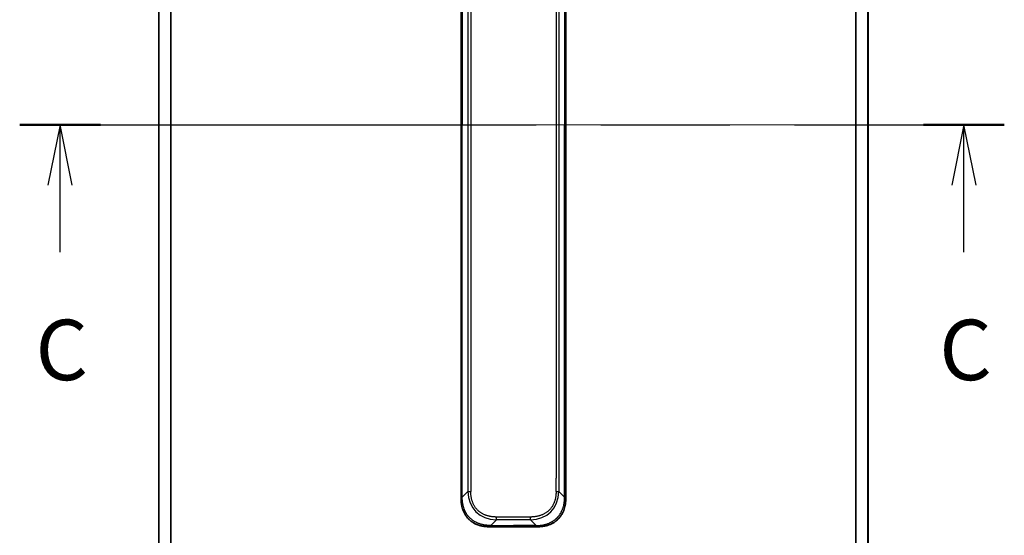
# Model space of a CAD drawing. Units: millimetres. Extents: x -2269 to 8739, y 48 to 1734.
# Drawn here: x 935 to 1179, y 1345 to 1473 of the extents above; entities that cross this region are included whole.
import ezdxf

# ---------------------------------------------------------------- set-up
doc = ezdxf.new("R2010")
doc.units = ezdxf.units.MM
doc.header["$LTSCALE"] = 6
doc.linetypes.add('CHAIN', pattern=[0.3543, 0.2362, -0.0295, 0.0591, -0.0295])
for name, color, linetype, lineweight in [('Centerline (ISO)', 131, 'Continuous', 18), ('Section Line (ISO)', 7, 'CHAIN', 25), ('Visible (ISO)', 7, 'Continuous', 35), ('Visible Narrow (ISO)', 7, 'Continuous', 25)]:
    doc.layers.add(name, color=color, linetype=linetype, lineweight=lineweight)
doc.styles.add('Note Text (TK)', font='MS PGothic.ttf')

# ---------------------------------------------------------------- blocks, each defined once
blk = doc.blocks.new('2dTransSection2')
at = {"layer": 'Section Line (ISO)', "linetype": 'CHAIN', "ltscale": 15.071288}
blk.add_line((155.757, 241.091), (196.475, 241.091), dxfattribs=at)
at = {"layer": 'Section Line (ISO)', "linetype": 'Continuous', "lineweight": 50}
for p, q in [((155.757, 241.091), (159.097, 241.091)), ((193.135, 241.091), (196.475, 241.091))]:
    blk.add_line(p, q, dxfattribs=at)
at = {"layer": 'Section Line (ISO)', "linetype": 'Continuous'}
for p, q in [((157.427, 241.091), (156.927, 238.591)), ((157.427, 238.591), (157.427, 241.091)), ((157.927, 238.591), (157.427, 241.091)), ((194.805, 241.091), (194.305, 238.591)), ((194.805, 238.591), (194.805, 241.091)), ((195.305, 238.591), (194.805, 241.091)), ((157.427, 235.819), (157.427, 238.591)), ((194.805, 235.819), (194.805, 238.591))]:
    blk.add_line(p, q, dxfattribs=at)
at = {"layer": 'Section Line (ISO)', "char_height": 2.5, "attachment_point": 7, "style": 'Note Text (TK)'}
for insert in [(156.408, 229.746), (193.786, 229.746)]:
    blk.add_mtext('C', dxfattribs=dict(at, insert=insert))

msp = doc.modelspace()

# ---------------------------------------------------------------- linework, layer by layer
at = {"layer": 'Centerline (ISO)', "linetype": 'CHAIN', "ltscale": 23.990969}
msp.add_line((954.1552, 1446.5432), (1160.0473, 1446.5432), dxfattribs=at)
at = {"layer": 'Visible (ISO)'}
for p, q in [((969.0473, 1550.5513), (969.0473, 1342.5351)), ((1145.0473, 1342.5351), (1145.0473, 1550.5513)), ((1044.0473, 1527.8988), (1044.0473, 1446.5432)), ((1070.0473, 1527.8988), (1070.0473, 1446.5432)), ((1044.0473, 1365.1876), (1044.0473, 1446.5432)), ((1070.0473, 1365.1876), (1070.0473, 1446.5432)), ((1044.0473, 1358.821), (1044.0473, 1365.1876)), ((1044.0473, 1365.1876), (1044.3402, 1365.1876)), ((1070.0473, 1365.1876), (1069.7544, 1365.1876)), ((1070.0473, 1358.821), (1070.0473, 1365.1876)), ((1044.0473, 1353.8643), (1044.0473, 1358.821)), ((1070.0473, 1353.8643), (1070.0473, 1358.821)), ((1051.1184, 1346.7932), (1057.0473, 1346.7932)), ((1062.9762, 1346.7932), (1057.0473, 1346.7932))]:
    msp.add_line(p, q, dxfattribs=at)
for points, knots in [([(1044.0473, 1353.8643), (1044.0473, 1353.864), (1044.0476, 1353.8649), (1044.0489, 1353.8687), (1044.0498, 1353.8716), (1044.0524, 1353.8792), (1044.0541, 1353.8839), (1044.0581, 1353.8948), (1044.0605, 1353.901), (1044.0688, 1353.9214), (1044.0759, 1353.9374), (1044.0933, 1353.972), (1044.1037, 1353.9905), (1044.1277, 1354.0276), (1044.1415, 1354.0462), (1044.1723, 1354.081), (1044.1894, 1354.0973), (1044.2175, 1354.1181), (1044.2273, 1354.1244), (1044.2478, 1354.1356), (1044.2584, 1354.1405), (1044.2804, 1354.1486), (1044.2918, 1354.1517), (1044.3155, 1354.156), (1044.3278, 1354.1571), (1044.3402, 1354.1571)], [0, 0, 0, 0, 0.06389862, 0.06389862, 0.12721911, 0.12721911, 0.19005817, 0.19005817, 0.25250562, 0.25250562, 0.37650585, 0.37650585, 0.49991093, 0.49991093, 0.62332646, 0.62332646, 0.74735854, 0.74735854, 0.80983041, 0.80983041, 0.87269995, 0.87269995, 0.93605741, 0.93605741, 1, 1, 1, 1]), ([(1051.1184, 1346.7932), (1051.0956, 1346.7932), (1051.0717, 1346.7933), (1051.0255, 1346.7936), (1051.0033, 1346.7938), (1050.9369, 1346.7947), (1050.8929, 1346.7955), (1050.8417, 1346.7968), (1050.835, 1346.797), (1050.7888, 1346.7983), (1050.7497, 1346.7996), (1050.6856, 1346.8022), (1050.6607, 1346.8032), (1050.6091, 1346.8057), (1050.5822, 1346.8071), (1050.5424, 1346.8093), (1050.5295, 1346.81), (1050.5005, 1346.8117), (1050.4836, 1346.8128), (1050.4364, 1346.8158), (1050.4069, 1346.8179), (1050.3655, 1346.8209), (1050.3539, 1346.8218), (1050.2938, 1346.8265), (1050.2454, 1346.8306), (1050.1873, 1346.836), (1050.1775, 1346.8369), (1050.0575, 1346.8485), (1049.9477, 1346.8611), (1049.8317, 1346.8766), (1049.8254, 1346.8775), (1049.7058, 1346.8937), (1049.5928, 1346.9113), (1049.3614, 1346.9523), (1049.2431, 1346.9758), (1049.0071, 1347.0285), (1048.8895, 1347.0576), (1048.6625, 1347.1195), (1048.553, 1347.1521), (1048.4379, 1347.1893), (1048.4314, 1347.1914), (1048.3097, 1347.2312), (1048.1954, 1347.2717), (1047.9808, 1347.3543), (1047.8803, 1347.3958), (1047.7692, 1347.4449), (1047.7575, 1347.45), (1047.6349, 1347.505), (1047.5253, 1347.5579), (1047.3254, 1347.6614), (1047.2347, 1347.7113), (1047.1295, 1347.7726), (1047.1136, 1347.7819), (1046.9931, 1347.8537), (1046.8901, 1347.9191), (1046.7078, 1348.043), (1046.6277, 1348.1004), (1046.5303, 1348.174), (1046.5116, 1348.1883), (1046.3963, 1348.2776), (1046.3021, 1348.3554), (1046.1645, 1348.4765), (1046.1192, 1348.5176), (1046.0635, 1348.5699), (1046.0524, 1348.5804), (1046.0289, 1348.6027), (1046.0166, 1348.6146), (1046.0001, 1348.6306), (1045.9905, 1348.6399), (1045.9754, 1348.6547), (1045.9591, 1348.6708), (1045.9483, 1348.6816), (1045.9321, 1348.6978), (1045.9106, 1348.7195), (1045.8892, 1348.7413), (1045.8573, 1348.7742), (1045.8363, 1348.7963), (1045.7735, 1348.8631), (1045.7324, 1348.9083), (1045.6288, 1349.0259), (1045.5674, 1349.0992), (1045.4913, 1349.1947), (1045.4748, 1349.2156), (1045.3838, 1349.3331), (1045.312, 1349.432), (1045.1883, 1349.6138), (1045.1353, 1349.6959), (1045.0717, 1349.8), (1045.0591, 1349.8207), (1044.9844, 1349.9463), (1044.9252, 1350.0528), (1044.8233, 1350.2492), (1044.7796, 1350.3386), (1044.7287, 1350.4491), (1044.7195, 1350.4693), (1044.6606, 1350.6004), (1044.6139, 1350.7127), (1044.534, 1350.92), (1044.4999, 1351.0147), (1044.4612, 1351.1296), (1044.4547, 1351.1492), (1044.3792, 1351.3804), (1044.3198, 1351.5951), (1044.2653, 1351.8309), (1044.261, 1351.85), (1044.2304, 1351.9869), (1044.2068, 1352.1053), (1044.1679, 1352.3245), (1044.152, 1352.4251), (1044.1352, 1352.5445), (1044.1327, 1352.5632), (1044.1166, 1352.6828), (1044.1049, 1352.784), (1044.0929, 1352.9039), (1044.0911, 1352.9225), (1044.0866, 1352.9711), (1044.0839, 1353.0011), (1044.0805, 1353.0425), (1044.0795, 1353.0539), (1044.0771, 1353.0841), (1044.0757, 1353.1025), (1044.0732, 1353.1359), (1044.0721, 1353.1509), (1044.0701, 1353.1809), (1044.0691, 1353.1959), (1044.0674, 1353.2218), (1044.0667, 1353.2329), (1044.0658, 1353.2474), (1044.0656, 1353.2507), (1044.0646, 1353.2675), (1044.0638, 1353.281), (1044.0615, 1353.3211), (1044.0602, 1353.3477), (1044.0577, 1353.3983), (1044.0567, 1353.4224), (1044.0541, 1353.4849), (1044.0528, 1353.5233), (1044.0514, 1353.5701), (1044.0512, 1353.5782), (1044.0498, 1353.6321), (1044.0489, 1353.6774), (1044.0479, 1353.7456), (1044.0477, 1353.7684), (1044.0474, 1353.8158), (1044.0473, 1353.8406), (1044.0473, 1353.8643)], [0, 0, 0, 0, 0.00603093, 0.00603093, 0.01200082, 0.01200082, 0.02386453, 0.02386453, 0.0256517, 0.0256517, 0.03613138, 0.03613138, 0.04274016, 0.04274016, 0.04983235, 0.04983235, 0.05322303, 0.05322303, 0.05754644, 0.05754644, 0.0655788, 0.0655788, 0.06869046, 0.06869046, 0.08156439, 0.08156439, 0.08417983, 0.08417983, 0.11351507, 0.11351507, 0.11519956, 0.11519956, 0.14549648, 0.14549648, 0.17747096, 0.17747096, 0.20949575, 0.20949575, 0.23975641, 0.23975641, 0.24155998, 0.24155998, 0.27369023, 0.27369023, 0.30250814, 0.30250814, 0.30588615, 0.30588615, 0.33812709, 0.33812709, 0.36554526, 0.36554526, 0.3704056, 0.3704056, 0.40272297, 0.40272297, 0.4288146, 0.4288146, 0.43507034, 0.43507034, 0.46743781, 0.46743781, 0.48363607, 0.48363607, 0.48768525, 0.48768525, 0.49222443, 0.49222443, 0.49375923, 0.49578394, 0.49780875, 0.4998336, 0.4998336, 0.50387997, 0.50792604, 0.50792604, 0.51601838, 0.51601838, 0.53220268, 0.53220268, 0.55753216, 0.55753216, 0.56457512, 0.56457512, 0.59692782, 0.59692782, 0.62282899, 0.62282899, 0.6292513, 0.6292513, 0.66153724, 0.66153724, 0.68789286, 0.68789286, 0.69378262, 0.69378262, 0.72598258, 0.72598258, 0.75266521, 0.75266521, 0.75813556, 0.75813556, 0.81713068, 0.81713068, 0.82230116, 0.82230116, 0.85432155, 0.85432155, 0.88131133, 0.88131133, 0.88631061, 0.88631061, 0.91331134, 0.91331134, 0.91826749, 0.91826749, 0.92625167, 0.92625167, 0.92928915, 0.92928915, 0.9342914, 0.9342914, 0.93829671, 0.93829671, 0.94218101, 0.94218101, 0.94512943, 0.94512943, 0.94602349, 0.94602349, 0.94957856, 0.94957856, 0.95661043, 0.95661043, 0.96301317, 0.96301317, 0.97327411, 0.97327411, 0.97543021, 0.97543021, 0.98763403, 0.98763403, 0.99371993, 0.99371993, 1, 1, 1, 1]), ([(1062.9762, 1346.7932), (1062.999, 1346.7932), (1063.0229, 1346.7933), (1063.0691, 1346.7936), (1063.0913, 1346.7938), (1063.1577, 1346.7947), (1063.2017, 1346.7955), (1063.2529, 1346.7968), (1063.2596, 1346.797), (1063.3058, 1346.7983), (1063.3449, 1346.7996), (1063.409, 1346.8022), (1063.4339, 1346.8032), (1063.4855, 1346.8057), (1063.5124, 1346.8071), (1063.5522, 1346.8093), (1063.5651, 1346.81), (1063.5941, 1346.8117), (1063.611, 1346.8128), (1063.6582, 1346.8158), (1063.6877, 1346.8179), (1063.7291, 1346.8209), (1063.7407, 1346.8218), (1063.8008, 1346.8265), (1063.8492, 1346.8306), (1063.9073, 1346.836), (1063.9171, 1346.8369), (1064.0371, 1346.8485), (1064.1469, 1346.8611), (1064.2629, 1346.8766), (1064.2692, 1346.8775), (1064.3888, 1346.8937), (1064.5018, 1346.9113), (1064.7332, 1346.9523), (1064.8515, 1346.9758), (1065.0875, 1347.0285), (1065.2051, 1347.0576), (1065.4321, 1347.1195), (1065.5416, 1347.1521), (1065.6567, 1347.1893), (1065.6632, 1347.1914), (1065.7849, 1347.2312), (1065.8992, 1347.2717), (1066.1138, 1347.3543), (1066.2143, 1347.3958), (1066.3254, 1347.4449), (1066.3371, 1347.45), (1066.4597, 1347.505), (1066.5693, 1347.5579), (1066.7692, 1347.6614), (1066.8599, 1347.7113), (1066.9652, 1347.7726), (1066.981, 1347.7819), (1067.1015, 1347.8537), (1067.2045, 1347.9191), (1067.3868, 1348.043), (1067.4669, 1348.1004), (1067.5643, 1348.174), (1067.583, 1348.1883), (1067.6983, 1348.2776), (1067.7926, 1348.3554), (1067.9301, 1348.4765), (1067.9754, 1348.5176), (1068.0311, 1348.5699), (1068.0422, 1348.5804), (1068.0657, 1348.6027), (1068.078, 1348.6146), (1068.0945, 1348.6306), (1068.1041, 1348.6399), (1068.1192, 1348.6547), (1068.1355, 1348.6708), (1068.1463, 1348.6816), (1068.1625, 1348.6978), (1068.184, 1348.7195), (1068.2054, 1348.7413), (1068.2373, 1348.7742), (1068.2584, 1348.7963), (1068.3211, 1348.8631), (1068.3622, 1348.9083), (1068.4658, 1349.0259), (1068.5272, 1349.0992), (1068.6033, 1349.1947), (1068.6198, 1349.2156), (1068.7108, 1349.3331), (1068.7826, 1349.432), (1068.9063, 1349.6138), (1068.9593, 1349.6959), (1069.0229, 1349.8), (1069.0355, 1349.8207), (1069.1102, 1349.9463), (1069.1694, 1350.0528), (1069.2713, 1350.2492), (1069.315, 1350.3386), (1069.3659, 1350.4491), (1069.3751, 1350.4693), (1069.434, 1350.6004), (1069.4807, 1350.7127), (1069.5606, 1350.92), (1069.5947, 1351.0147), (1069.6334, 1351.1296), (1069.6399, 1351.1492), (1069.7154, 1351.3804), (1069.7748, 1351.5951), (1069.8293, 1351.8309), (1069.8336, 1351.85), (1069.8642, 1351.9869), (1069.8878, 1352.1053), (1069.9267, 1352.3245), (1069.9426, 1352.4251), (1069.9594, 1352.5445), (1069.962, 1352.5632), (1069.978, 1352.6828), (1069.9897, 1352.784), (1070.0017, 1352.9039), (1070.0035, 1352.9225), (1070.008, 1352.9711), (1070.0107, 1353.0011), (1070.0141, 1353.0425), (1070.0151, 1353.0539), (1070.0175, 1353.0841), (1070.0189, 1353.1025), (1070.0214, 1353.1359), (1070.0225, 1353.1509), (1070.0245, 1353.1809), (1070.0255, 1353.1959), (1070.0272, 1353.2218), (1070.0279, 1353.2329), (1070.0288, 1353.2474), (1070.029, 1353.2507), (1070.03, 1353.2675), (1070.0308, 1353.281), (1070.0331, 1353.3211), (1070.0344, 1353.3477), (1070.0369, 1353.3983), (1070.0379, 1353.4224), (1070.0405, 1353.4849), (1070.0418, 1353.5233), (1070.0432, 1353.5701), (1070.0434, 1353.5782), (1070.0448, 1353.6321), (1070.0457, 1353.6774), (1070.0467, 1353.7456), (1070.0469, 1353.7684), (1070.0472, 1353.8158), (1070.0473, 1353.8406), (1070.0473, 1353.8643)], [0, 0, 0, 0, 0.00603093, 0.00603093, 0.01200082, 0.01200082, 0.02386453, 0.02386453, 0.0256517, 0.0256517, 0.03613138, 0.03613138, 0.04274016, 0.04274016, 0.04983235, 0.04983235, 0.05322303, 0.05322303, 0.05754644, 0.05754644, 0.0655788, 0.0655788, 0.06869046, 0.06869046, 0.08156439, 0.08156439, 0.08417983, 0.08417983, 0.11351507, 0.11351507, 0.11519956, 0.11519956, 0.14549648, 0.14549648, 0.17747096, 0.17747096, 0.20949575, 0.20949575, 0.23975641, 0.23975641, 0.24155998, 0.24155998, 0.27369023, 0.27369023, 0.30250814, 0.30250814, 0.30588615, 0.30588615, 0.33812709, 0.33812709, 0.36554526, 0.36554526, 0.3704056, 0.3704056, 0.40272297, 0.40272297, 0.4288146, 0.4288146, 0.43507034, 0.43507034, 0.46743781, 0.46743781, 0.48363607, 0.48363607, 0.48768525, 0.48768525, 0.49222443, 0.49222443, 0.49375923, 0.49578394, 0.49780875, 0.4998336, 0.4998336, 0.50387997, 0.50792604, 0.50792604, 0.51601838, 0.51601838, 0.53220268, 0.53220268, 0.55753216, 0.55753216, 0.56457512, 0.56457512, 0.59692782, 0.59692782, 0.62282899, 0.62282899, 0.6292513, 0.6292513, 0.66153724, 0.66153724, 0.68789286, 0.68789286, 0.69378262, 0.69378262, 0.72598258, 0.72598258, 0.75266521, 0.75266521, 0.75813556, 0.75813556, 0.81713068, 0.81713068, 0.82230116, 0.82230116, 0.85432155, 0.85432155, 0.88131133, 0.88131133, 0.88631061, 0.88631061, 0.91331134, 0.91331134, 0.91826749, 0.91826749, 0.92625167, 0.92625167, 0.92928915, 0.92928915, 0.9342914, 0.9342914, 0.93829671, 0.93829671, 0.94218101, 0.94218101, 0.94512943, 0.94512943, 0.94602349, 0.94602349, 0.94957856, 0.94957856, 0.95661043, 0.95661043, 0.96301317, 0.96301317, 0.97327411, 0.97327411, 0.97543021, 0.97543021, 0.98763403, 0.98763403, 0.99371993, 0.99371993, 1, 1, 1, 1]), ([(1070.0473, 1353.8643), (1070.0473, 1353.864), (1070.047, 1353.8649), (1070.0457, 1353.8687), (1070.0448, 1353.8716), (1070.0422, 1353.8792), (1070.0405, 1353.8839), (1070.0365, 1353.8948), (1070.0341, 1353.901), (1070.0258, 1353.9214), (1070.0187, 1353.9374), (1070.0013, 1353.972), (1069.9909, 1353.9905), (1069.9669, 1354.0276), (1069.9531, 1354.0462), (1069.9223, 1354.081), (1069.9052, 1354.0973), (1069.8771, 1354.1181), (1069.8673, 1354.1244), (1069.8468, 1354.1356), (1069.8362, 1354.1405), (1069.8142, 1354.1486), (1069.8028, 1354.1517), (1069.7791, 1354.156), (1069.7668, 1354.1571), (1069.7544, 1354.1571)], [0, 0, 0, 0, 0.06389862, 0.06389862, 0.12721911, 0.12721911, 0.19005817, 0.19005817, 0.25250562, 0.25250562, 0.37650585, 0.37650585, 0.49991093, 0.49991093, 0.62332646, 0.62332646, 0.74735854, 0.74735854, 0.80983041, 0.80983041, 0.87269995, 0.87269995, 0.93605741, 0.93605741, 1, 1, 1, 1]), ([(1051.4113, 1347.0861), (1051.4113, 1347.0737), (1051.4102, 1347.0614), (1051.408, 1347.0495), (1051.4059, 1347.0377), (1051.4028, 1347.0263), (1051.3988, 1347.0153), (1051.3949, 1347.0043), (1051.3901, 1346.9937), (1051.3845, 1346.9834), (1051.3789, 1346.9733), (1051.3727, 1346.9635), (1051.3658, 1346.9541), (1051.3522, 1346.9354), (1051.3361, 1346.9183), (1051.3188, 1346.9028), (1051.3016, 1346.8875), (1051.2832, 1346.8737), (1051.2648, 1346.8617), (1051.2464, 1346.8497), (1051.228, 1346.8393), (1051.2108, 1346.8306), (1051.1935, 1346.8219), (1051.1775, 1346.8148), (1051.1638, 1346.8092), (1051.157, 1346.8065), (1051.1507, 1346.8041), (1051.1452, 1346.802), (1051.1396, 1346.8), (1051.1348, 1346.7983), (1051.1308, 1346.797), (1051.1268, 1346.7957), (1051.1237, 1346.7948), (1051.1216, 1346.7941), (1051.1195, 1346.7935), (1051.1184, 1346.7932), (1051.1184, 1346.7932)], [0, 0, 0, 0, 0.06393414, 0.06393414, 0.06393414, 0.12727971, 0.12727971, 0.12727971, 0.19013505, 0.19013505, 0.19013505, 0.25259143, 0.25259143, 0.25259143, 0.37659236, 0.37659236, 0.37659236, 0.49998231, 0.49998231, 0.49998231, 0.62337432, 0.62337432, 0.62337432, 0.74738158, 0.74738158, 0.74738158, 0.8098428, 0.8098428, 0.8098428, 0.87270421, 0.87270421, 0.87270421, 0.93605712, 0.93605712, 0.93605712, 1, 1, 1, 1]), ([(1062.6833, 1347.0861), (1062.6833, 1347.0737), (1062.6845, 1347.0614), (1062.6866, 1347.0495), (1062.6887, 1347.0377), (1062.6918, 1347.0263), (1062.6958, 1347.0153), (1062.6997, 1347.0043), (1062.7046, 1346.9937), (1062.7101, 1346.9834), (1062.7157, 1346.9733), (1062.7219, 1346.9635), (1062.7288, 1346.9541), (1062.7425, 1346.9354), (1062.7585, 1346.9183), (1062.7758, 1346.9028), (1062.793, 1346.8875), (1062.8114, 1346.8737), (1062.8298, 1346.8617), (1062.8482, 1346.8497), (1062.8666, 1346.8393), (1062.8838, 1346.8306), (1062.9011, 1346.8219), (1062.9171, 1346.8148), (1062.9308, 1346.8092), (1062.9376, 1346.8065), (1062.9439, 1346.8041), (1062.9495, 1346.802), (1062.955, 1346.8), (1062.9598, 1346.7983), (1062.9638, 1346.797), (1062.9678, 1346.7957), (1062.9709, 1346.7948), (1062.973, 1346.7941), (1062.9751, 1346.7935), (1062.9762, 1346.7932), (1062.9762, 1346.7932)], [0, 0, 0, 0, 0.06393414, 0.06393414, 0.06393414, 0.12727971, 0.12727971, 0.12727971, 0.19013505, 0.19013505, 0.19013505, 0.25259143, 0.25259143, 0.25259143, 0.37659236, 0.37659236, 0.37659236, 0.49998231, 0.49998231, 0.49998231, 0.62337432, 0.62337432, 0.62337432, 0.74738158, 0.74738158, 0.74738158, 0.8098428, 0.8098428, 0.8098428, 0.87270421, 0.87270421, 0.87270421, 0.93605712, 0.93605712, 0.93605712, 1, 1, 1, 1])]:
    msp.add_open_spline(points, degree=3, knots=knots, dxfattribs=at)
at = {"layer": 'Visible Narrow (ISO)'}
for p, q in [((969.1552, 1342.5214), (969.1552, 1550.565)), ((971.9639, 1551.0992), (971.9639, 1341.9871)), ((972.1559, 1341.9594), (972.1559, 1551.127)), ((1141.9387, 1551.127), (1141.9387, 1341.9594)), ((1142.1307, 1341.9871), (1142.1307, 1551.0992)), ((1144.9394, 1550.565), (1144.9394, 1342.5214)), ((1045.7544, 1537.515), (1045.7544, 1355.5714)), ((1046.4615, 1537.515), (1046.4615, 1355.5713)), ((1068.3402, 1537.515), (1068.3402, 1355.5714)), ((1067.6331, 1534.2654), (1067.6331, 1358.821)), ((1044.3402, 1527.8988), (1044.3402, 1446.5432)), ((1069.7544, 1527.8988), (1069.7544, 1446.5432)), ((1044.3402, 1446.5432), (1044.0473, 1446.5432)), ((1044.3402, 1365.1876), (1044.3402, 1446.5432)), ((1069.7544, 1365.1876), (1069.7544, 1446.5432)), ((1069.7544, 1446.5432), (1070.0473, 1446.5432)), ((1044.3402, 1358.821), (1044.3402, 1365.1876)), ((1069.7544, 1358.821), (1069.7544, 1365.1876)), ((1044.0473, 1358.821), (1044.3402, 1358.821)), ((1044.3402, 1354.1571), (1044.3402, 1358.821)), ((1067.6331, 1355.5713), (1067.6331, 1358.821)), ((1069.7544, 1354.1571), (1069.7544, 1358.821)), ((1070.0473, 1358.821), (1069.7544, 1358.821)), ((1044.3402, 1354.1571), (1045.7544, 1355.5714)), ((1069.7544, 1354.1571), (1068.3402, 1355.5714)), ((1061.2691, 1349.2074), (1052.8255, 1349.2074)), ((1052.8255, 1348.5003), (1052.8255, 1349.2074)), ((1061.2691, 1348.5003), (1061.2691, 1349.2074)), ((1051.4113, 1347.0861), (1052.8255, 1348.5003)), ((1051.4113, 1347.0861), (1057.0473, 1347.0861)), ((1061.2691, 1348.5003), (1052.8255, 1348.5003)), ((1057.0473, 1346.7932), (1057.0473, 1347.0861)), ((1062.6833, 1347.0861), (1057.0473, 1347.0861)), ((1062.6833, 1347.0861), (1061.2691, 1348.5003))]:
    msp.add_line(p, q, dxfattribs=at)
for centre, major_axis, ratio, start_param, end_param in [((1059.1897, 1361.9356), (11.4312, 11.4312), 0.61858116, 2.61800068, 3.66518463), ((1046.4615, 1355.5714), (-1, 0), 0.00001006, 0.78539769, 1.57079624), ((1054.9049, 1361.9356), (11.4312, -11.4312), 0.61858116, 5.75959333, 6.80677728), ((1067.6331, 1355.5714), (-1, 0), 0.00001006, 1.57079641, 2.35619457)]:
    msp.add_ellipse(centre, major_axis=major_axis, ratio=ratio, start_param=start_param, end_param=end_param, dxfattribs=at)
for points, knots in [([(1051.4113, 1347.0861), (1051.3755, 1347.0873), (1051.3396, 1347.0886), (1051.2671, 1347.0912), (1051.2304, 1347.0926), (1051.1196, 1347.097), (1051.0455, 1347.1003), (1050.9602, 1347.1045), (1050.9492, 1347.1051), (1050.8769, 1347.1088), (1050.8157, 1347.1123), (1050.7398, 1347.1172), (1050.7251, 1347.1182), (1050.6909, 1347.1205), (1050.6713, 1347.1219), (1050.6195, 1347.1258), (1050.5873, 1347.1283), (1050.5416, 1347.1323), (1050.5281, 1347.1335), (1050.4985, 1347.1362), (1050.4825, 1347.1378), (1050.4543, 1347.1406), (1050.4422, 1347.1419), (1050.4133, 1347.1449), (1050.3965, 1347.1467), (1050.3684, 1347.1497), (1050.3573, 1347.151), (1050.2995, 1347.1575), (1050.253, 1347.1631), (1050.1971, 1347.1703), (1050.1877, 1347.1715), (1050.0728, 1347.1866), (1049.9675, 1347.2024), (1049.8565, 1347.2211), (1049.8505, 1347.2221), (1049.7365, 1347.2416), (1049.6288, 1347.2621), (1049.4088, 1347.3086), (1049.2965, 1347.3348), (1049.0736, 1347.392), (1048.9629, 1347.4231), (1048.7496, 1347.4882), (1048.6469, 1347.5221), (1048.5391, 1347.5604), (1048.533, 1347.5626), (1048.4195, 1347.6032), (1048.3129, 1347.6443), (1048.1134, 1347.7271), (1048.0202, 1347.7683), (1047.9173, 1347.8167), (1047.9065, 1347.8218), (1047.7934, 1347.8757), (1047.6923, 1347.9272), (1047.5082, 1348.0273), (1047.4249, 1348.0751), (1047.3282, 1348.1337), (1047.3137, 1348.1426), (1047.2033, 1348.2108), (1047.1089, 1348.2727), (1046.9421, 1348.3893), (1046.8688, 1348.443), (1046.7797, 1348.5117), (1046.7625, 1348.525), (1046.6572, 1348.6081), (1046.571, 1348.6802), (1046.4449, 1348.7921), (1046.4035, 1348.83), (1046.3524, 1348.8782), (1046.3422, 1348.8879), (1046.3206, 1348.9085), (1046.3093, 1348.9194), (1046.2942, 1348.9341), (1046.2854, 1348.9427), (1046.2716, 1348.9562), (1046.2566, 1348.971), (1046.2367, 1348.9908), (1046.212, 1349.0157), (1046.1923, 1349.0358), (1046.163, 1349.066), (1046.1436, 1349.0863), (1046.0859, 1349.1475), (1046.0479, 1349.1889), (1045.9522, 1349.2966), (1045.8953, 1349.3637), (1045.8246, 1349.451), (1045.8093, 1349.4701), (1045.7245, 1349.5777), (1045.6573, 1349.6681), (1045.541, 1349.8344), (1045.491, 1349.9097), (1045.4306, 1350.005), (1045.4187, 1350.024), (1045.3474, 1350.1393), (1045.2907, 1350.2371), (1045.1923, 1350.4179), (1045.1498, 1350.5003), (1045.0999, 1350.6022), (1045.0909, 1350.6209), (1045.033, 1350.7423), (1044.9867, 1350.8463), (1044.9067, 1351.0389), (1044.8722, 1351.1271), (1044.8328, 1351.2343), (1044.8261, 1351.2526), (1044.7484, 1351.4694), (1044.6861, 1351.6711), (1044.6273, 1351.8929), (1044.6227, 1351.9109), (1044.5893, 1352.0406), (1044.5631, 1352.1528), (1044.5191, 1352.3611), (1044.5006, 1352.4569), (1044.4806, 1352.5708), (1044.4775, 1352.5886), (1044.4582, 1352.7031), (1044.4435, 1352.8), (1044.4281, 1352.9149), (1044.4257, 1352.9328), (1044.4197, 1352.9794), (1044.4161, 1353.0083), (1044.4114, 1353.0481), (1044.4101, 1353.0591), (1044.4068, 1353.0879), (1044.4048, 1353.1058), (1044.4012, 1353.1382), (1044.3997, 1353.1526), (1044.3966, 1353.1817), (1044.3951, 1353.1964), (1044.3925, 1353.2229), (1044.3914, 1353.2347), (1044.39, 1353.2503), (1044.3896, 1353.254), (1044.3879, 1353.2733), (1044.3865, 1353.2888), (1044.3824, 1353.3382), (1044.3798, 1353.3721), (1044.3761, 1353.4218), (1044.375, 1353.4376), (1044.3727, 1353.4714), (1044.3715, 1353.4895), (1044.3665, 1353.5665), (1044.3631, 1353.6255), (1044.3593, 1353.6975), (1044.3587, 1353.7104), (1044.3543, 1353.7964), (1044.3511, 1353.8696), (1044.3467, 1353.9785), (1044.3453, 1354.0142), (1044.3427, 1354.0857), (1044.3414, 1354.1214), (1044.3402, 1354.1571)], [0, 0, 0, 0, 0.00951843, 0.00951843, 0.01927017, 0.01927017, 0.03897756, 0.03897756, 0.04192115, 0.04192115, 0.05819961, 0.05819961, 0.06210716, 0.06210716, 0.0673145, 0.0673145, 0.07589045, 0.07589045, 0.07949473, 0.07949473, 0.08378297, 0.08378297, 0.08700508, 0.08700508, 0.09150359, 0.09150359, 0.09449125, 0.09449125, 0.10692923, 0.10692923, 0.1094537, 0.1094537, 0.13771659, 0.13771659, 0.13933656, 0.13933656, 0.168411, 0.168411, 0.19896324, 0.19896324, 0.22943128, 0.22943128, 0.2581017, 0.2581017, 0.2598073, 0.2598073, 0.29010163, 0.29010163, 0.31714072, 0.31714072, 0.32030271, 0.32030271, 0.35040524, 0.35040524, 0.375904, 0.375904, 0.38041489, 0.38041489, 0.4103459, 0.4103459, 0.43444291, 0.43444291, 0.44021323, 0.44021323, 0.47003429, 0.47003429, 0.48494369, 0.48494369, 0.48866986, 0.48866986, 0.49284669, 0.49284669, 0.49425893, 0.49612193, 0.49798503, 0.49984815, 0.50357136, 0.50729437, 0.50729437, 0.51474107, 0.51474107, 0.52963783, 0.52963783, 0.55297, 0.55297, 0.5594638, 0.5594638, 0.58933565, 0.58933565, 0.61331518, 0.61331518, 0.6192715, 0.6192715, 0.64928674, 0.64928674, 0.67388392, 0.67388392, 0.67939323, 0.67939323, 0.7095977, 0.7095977, 0.73473574, 0.73473574, 0.73990333, 0.73990333, 0.79588224, 0.79588224, 0.8008112, 0.8008112, 0.83141419, 0.83141419, 0.85731042, 0.85731042, 0.86211705, 0.86211705, 0.88812643, 0.88812643, 0.89290995, 0.89290995, 0.90062179, 0.90062179, 0.9035569, 0.9035569, 0.90833924, 0.90833924, 0.9122001, 0.9122001, 0.91610966, 0.91610966, 0.91926425, 0.91926425, 0.92025821, 0.92025821, 0.92440673, 0.92440673, 0.93342038, 0.93342038, 0.93763073, 0.93763073, 0.94243407, 0.94243407, 0.95812979, 0.95812979, 0.96156293, 0.96156293, 0.98100212, 0.98100212, 0.99050094, 0.99050094, 1, 1, 1, 1]), ([(1052.8255, 1349.2074), (1052.7987, 1349.2074), (1052.7719, 1349.2075), (1052.7451, 1349.2077), (1052.7183, 1349.208), (1052.6915, 1349.2083), (1052.6648, 1349.2088), (1052.6112, 1349.2097), (1052.5576, 1349.211), (1052.5041, 1349.2129), (1052.4507, 1349.2147), (1052.3973, 1349.2171), (1052.3439, 1349.2199), (1052.2905, 1349.2227), (1052.2372, 1349.2259), (1052.1839, 1349.2297), (1052.0772, 1349.2373), (1051.9707, 1349.2468), (1051.8644, 1349.2584), (1051.7585, 1349.27), (1051.6528, 1349.2837), (1051.5474, 1349.2995), (1051.4419, 1349.3154), (1051.3368, 1349.3334), (1051.2321, 1349.3537), (1051.1277, 1349.3739), (1051.0237, 1349.3964), (1050.9203, 1349.4212), (1050.8169, 1349.4461), (1050.7141, 1349.4732), (1050.612, 1349.5028), (1050.5102, 1349.5323), (1050.4092, 1349.5643), (1050.309, 1349.5987), (1050.2086, 1349.6332), (1050.109, 1349.6702), (1050.0105, 1349.7097), (1049.9124, 1349.7491), (1049.8154, 1349.791), (1049.7196, 1349.8355), (1049.6236, 1349.8801), (1049.5288, 1349.9273), (1049.4354, 1349.9771), (1049.3422, 1350.0267), (1049.2505, 1350.079), (1049.1604, 1350.1338), (1049.0701, 1350.1887), (1048.9815, 1350.2462), (1048.8946, 1350.3062), (1048.8079, 1350.3661), (1048.723, 1350.4286), (1048.64, 1350.4936), (1048.5569, 1350.5586), (1048.4759, 1350.6261), (1048.3969, 1350.696), (1048.318, 1350.7659), (1048.2412, 1350.8381), (1048.1667, 1350.9126), (1048.0922, 1350.9871), (1048.02, 1351.0639), (1047.9501, 1351.1428), (1047.8802, 1351.2218), (1047.8127, 1351.3028), (1047.7477, 1351.3859), (1047.6827, 1351.4689), (1047.6203, 1351.5538), (1047.5603, 1351.6405), (1047.5003, 1351.7274), (1047.4428, 1351.816), (1047.3879, 1351.9063), (1047.3331, 1351.9964), (1047.2808, 1352.0881), (1047.2312, 1352.1812), (1047.1814, 1352.2747), (1047.1342, 1352.3695), (1047.0896, 1352.4655), (1047.0451, 1352.5613), (1047.0032, 1352.6583), (1046.9638, 1352.7564), (1046.9243, 1352.8549), (1046.8873, 1352.9545), (1046.8528, 1353.0549), (1046.8184, 1353.1551), (1046.7865, 1353.2561), (1046.757, 1353.3579), (1046.7274, 1353.46), (1046.7002, 1353.5628), (1046.6754, 1353.6662), (1046.6505, 1353.7696), (1046.6281, 1353.8735), (1046.6078, 1353.978), (1046.5875, 1354.0827), (1046.5695, 1354.1878), (1046.5537, 1354.2933), (1046.5378, 1354.3987), (1046.5242, 1354.5044), (1046.5126, 1354.6103), (1046.5009, 1354.7166), (1046.4914, 1354.8231), (1046.4838, 1354.9297), (1046.4801, 1354.9831), (1046.4768, 1355.0364), (1046.474, 1355.0898), (1046.4712, 1355.1432), (1046.4689, 1355.1966), (1046.467, 1355.25), (1046.4652, 1355.3035), (1046.4638, 1355.3571), (1046.4629, 1355.4106), (1046.4624, 1355.4374), (1046.4621, 1355.4642), (1046.4619, 1355.491), (1046.4616, 1355.5178), (1046.4615, 1355.5446), (1046.4615, 1355.5713)], [0, 0, 0, 0, 0.0078947, 0.0078947, 0.0078947, 0.01578834, 0.01578834, 0.01578834, 0.03157244, 0.03157244, 0.03157244, 0.04731554, 0.04731554, 0.04731554, 0.06305526, 0.06305526, 0.06305526, 0.09452927, 0.09452927, 0.09452927, 0.1258917, 0.1258917, 0.1258917, 0.15727795, 0.15727795, 0.15727795, 0.18857292, 0.18857292, 0.18857292, 0.21986274, 0.21986274, 0.21986274, 0.25106576, 0.25106576, 0.25106576, 0.28233974, 0.28233974, 0.28233974, 0.31347551, 0.31347551, 0.31347551, 0.34465597, 0.34465597, 0.34465597, 0.37574264, 0.37574264, 0.37574264, 0.40685276, 0.40685276, 0.40685276, 0.43790177, 0.43790177, 0.43790177, 0.46896154, 0.46896154, 0.46896154, 0.50000254, 0.50000254, 0.50000254, 0.53103867, 0.53103867, 0.53103867, 0.56210332, 0.56210332, 0.56210332, 0.59314745, 0.59314745, 0.59314745, 0.62426242, 0.62426242, 0.62426242, 0.65534424, 0.65534424, 0.65534424, 0.68652944, 0.68652944, 0.68652944, 0.71766048, 0.71766048, 0.71766048, 0.74893894, 0.74893894, 0.74893894, 0.78013748, 0.78013748, 0.78013748, 0.8114273, 0.8114273, 0.8114273, 0.84272227, 0.84272227, 0.84272227, 0.87411143, 0.87411143, 0.87411143, 0.90547095, 0.90547095, 0.90547095, 0.93694497, 0.93694497, 0.93694497, 0.95268473, 0.95268473, 0.95268473, 0.96842789, 0.96842789, 0.96842789, 0.98421182, 0.98421182, 0.98421182, 0.99210538, 0.99210538, 0.99210538, 1, 1, 1, 1]), ([(1067.6331, 1355.5713), (1067.6331, 1355.5446), (1067.633, 1355.5178), (1067.6328, 1355.491), (1067.6325, 1355.4642), (1067.6322, 1355.4374), (1067.6317, 1355.4106), (1067.6308, 1355.3571), (1067.6294, 1355.3035), (1067.6276, 1355.25), (1067.6257, 1355.1966), (1067.6234, 1355.1432), (1067.6206, 1355.0898), (1067.6178, 1355.0364), (1067.6146, 1354.9831), (1067.6108, 1354.9297), (1067.6032, 1354.8231), (1067.5937, 1354.7166), (1067.582, 1354.6103), (1067.5704, 1354.5044), (1067.5568, 1354.3987), (1067.5409, 1354.2933), (1067.5251, 1354.1878), (1067.5071, 1354.0827), (1067.4868, 1353.978), (1067.4666, 1353.8735), (1067.4441, 1353.7696), (1067.4192, 1353.6662), (1067.3944, 1353.5628), (1067.3672, 1353.46), (1067.3376, 1353.3579), (1067.3081, 1353.2561), (1067.2762, 1353.1551), (1067.2418, 1353.0549), (1067.2073, 1352.9545), (1067.1703, 1352.8549), (1067.1308, 1352.7564), (1067.0914, 1352.6583), (1067.0495, 1352.5613), (1067.005, 1352.4655), (1066.9604, 1352.3695), (1066.9132, 1352.2747), (1066.8634, 1352.1812), (1066.8138, 1352.0881), (1066.7615, 1351.9964), (1066.7067, 1351.9063), (1066.6518, 1351.816), (1066.5943, 1351.7274), (1066.5343, 1351.6405), (1066.4743, 1351.5538), (1066.4119, 1351.4689), (1066.3469, 1351.3859), (1066.2819, 1351.3028), (1066.2144, 1351.2218), (1066.1445, 1351.1428), (1066.0746, 1351.0639), (1066.0024, 1350.9871), (1065.9279, 1350.9126), (1065.8534, 1350.8381), (1065.7766, 1350.7659), (1065.6977, 1350.696), (1065.6187, 1350.6261), (1065.5377, 1350.5586), (1065.4546, 1350.4936), (1065.3717, 1350.4286), (1065.2867, 1350.3661), (1065.2, 1350.3062), (1065.1131, 1350.2462), (1065.0245, 1350.1887), (1064.9343, 1350.1338), (1064.8441, 1350.079), (1064.7524, 1350.0267), (1064.6592, 1349.9771), (1064.5658, 1349.9273), (1064.471, 1349.8801), (1064.3751, 1349.8355), (1064.2792, 1349.791), (1064.1822, 1349.7491), (1064.0841, 1349.7097), (1063.9856, 1349.6702), (1063.886, 1349.6332), (1063.7856, 1349.5987), (1063.6854, 1349.5643), (1063.5844, 1349.5323), (1063.4826, 1349.5028), (1063.3805, 1349.4732), (1063.2777, 1349.4461), (1063.1743, 1349.4212), (1063.0709, 1349.3964), (1062.9669, 1349.3739), (1062.8625, 1349.3537), (1062.7578, 1349.3334), (1062.6527, 1349.3154), (1062.5472, 1349.2995), (1062.4418, 1349.2837), (1062.3361, 1349.27), (1062.2302, 1349.2584), (1062.1239, 1349.2468), (1062.0174, 1349.2373), (1061.9107, 1349.2297), (1061.8574, 1349.2259), (1061.8041, 1349.2227), (1061.7507, 1349.2199), (1061.6973, 1349.2171), (1061.6439, 1349.2147), (1061.5905, 1349.2129), (1061.537, 1349.211), (1061.4834, 1349.2097), (1061.4298, 1349.2088), (1061.4031, 1349.2083), (1061.3763, 1349.208), (1061.3495, 1349.2077), (1061.3227, 1349.2075), (1061.2959, 1349.2074), (1061.2691, 1349.2074)], [0, 0, 0, 0, 0.00789462, 0.00789462, 0.00789462, 0.01578818, 0.01578818, 0.01578818, 0.03157211, 0.03157211, 0.03157211, 0.04731527, 0.04731527, 0.04731527, 0.06305504, 0.06305504, 0.06305504, 0.09452905, 0.09452905, 0.09452905, 0.12588857, 0.12588857, 0.12588857, 0.15727773, 0.15727773, 0.15727773, 0.18857271, 0.18857271, 0.18857271, 0.21986253, 0.21986253, 0.21986253, 0.25106106, 0.25106106, 0.25106106, 0.28233954, 0.28233954, 0.28233954, 0.31347056, 0.31347056, 0.31347056, 0.34465578, 0.34465578, 0.34465578, 0.37573758, 0.37573758, 0.37573758, 0.40685256, 0.40685256, 0.40685256, 0.43789668, 0.43789668, 0.43789668, 0.46896135, 0.46896135, 0.46896135, 0.49999746, 0.49999746, 0.49999746, 0.53103848, 0.53103848, 0.53103848, 0.56209823, 0.56209823, 0.56209823, 0.59314727, 0.59314727, 0.59314727, 0.62425736, 0.62425736, 0.62425736, 0.65534405, 0.65534405, 0.65534405, 0.68652449, 0.68652449, 0.68652449, 0.71766029, 0.71766029, 0.71766029, 0.74893424, 0.74893424, 0.74893424, 0.7801373, 0.7801373, 0.7801373, 0.81142712, 0.81142712, 0.81142712, 0.84272209, 0.84272209, 0.84272209, 0.8741083, 0.8741083, 0.8741083, 0.90547077, 0.90547077, 0.90547077, 0.93694479, 0.93694479, 0.93694479, 0.95268449, 0.95268449, 0.95268449, 0.96842759, 0.96842759, 0.96842759, 0.98421167, 0.98421167, 0.98421167, 0.9921053, 0.9921053, 0.9921053, 1, 1, 1, 1]), ([(1062.6833, 1347.0861), (1062.7191, 1347.0873), (1062.755, 1347.0886), (1062.8275, 1347.0912), (1062.8642, 1347.0926), (1062.975, 1347.097), (1063.0492, 1347.1003), (1063.1344, 1347.1045), (1063.1454, 1347.1051), (1063.2177, 1347.1088), (1063.2789, 1347.1123), (1063.3548, 1347.1172), (1063.3695, 1347.1182), (1063.4037, 1347.1205), (1063.4233, 1347.1219), (1063.4751, 1347.1258), (1063.5073, 1347.1283), (1063.553, 1347.1323), (1063.5665, 1347.1335), (1063.5961, 1347.1362), (1063.6122, 1347.1378), (1063.6403, 1347.1406), (1063.6524, 1347.1419), (1063.6813, 1347.1449), (1063.6981, 1347.1467), (1063.7262, 1347.1497), (1063.7373, 1347.151), (1063.7951, 1347.1575), (1063.8416, 1347.1631), (1063.8975, 1347.1703), (1063.9069, 1347.1715), (1064.0219, 1347.1866), (1064.1271, 1347.2024), (1064.2381, 1347.2211), (1064.2442, 1347.2221), (1064.3582, 1347.2416), (1064.4658, 1347.2621), (1064.6858, 1347.3086), (1064.7981, 1347.3348), (1065.021, 1347.392), (1065.1317, 1347.4231), (1065.345, 1347.4882), (1065.4477, 1347.5221), (1065.5555, 1347.5604), (1065.5616, 1347.5626), (1065.6751, 1347.6032), (1065.7817, 1347.6443), (1065.9812, 1347.7271), (1066.0744, 1347.7683), (1066.1773, 1347.8167), (1066.1881, 1347.8218), (1066.3012, 1347.8757), (1066.4023, 1347.9272), (1066.5864, 1348.0273), (1066.6697, 1348.0751), (1066.7664, 1348.1337), (1066.7809, 1348.1426), (1066.8914, 1348.2108), (1066.9857, 1348.2727), (1067.1526, 1348.3893), (1067.2258, 1348.443), (1067.3149, 1348.5117), (1067.3321, 1348.525), (1067.4374, 1348.6081), (1067.5237, 1348.6802), (1067.6497, 1348.7921), (1067.6911, 1348.83), (1067.7423, 1348.8782), (1067.7524, 1348.8879), (1067.774, 1348.9085), (1067.7853, 1348.9194), (1067.8004, 1348.9341), (1067.8092, 1348.9427), (1067.823, 1348.9562), (1067.838, 1348.971), (1067.8579, 1348.9908), (1067.8826, 1349.0157), (1067.9023, 1349.0358), (1067.9316, 1349.066), (1067.951, 1349.0863), (1068.0088, 1349.1475), (1068.0467, 1349.1889), (1068.1424, 1349.2966), (1068.1993, 1349.3637), (1068.27, 1349.451), (1068.2853, 1349.4701), (1068.3702, 1349.5777), (1068.4373, 1349.6681), (1068.5536, 1349.8344), (1068.6036, 1349.9097), (1068.664, 1350.005), (1068.6759, 1350.024), (1068.7472, 1350.1393), (1068.804, 1350.2371), (1068.9023, 1350.4179), (1068.9448, 1350.5003), (1068.9947, 1350.6022), (1069.0037, 1350.6209), (1069.0616, 1350.7423), (1069.1079, 1350.8463), (1069.1879, 1351.0389), (1069.2224, 1351.1271), (1069.2618, 1351.2343), (1069.2685, 1351.2526), (1069.3462, 1351.4694), (1069.4085, 1351.6711), (1069.4673, 1351.8929), (1069.4719, 1351.9109), (1069.5053, 1352.0406), (1069.5315, 1352.1528), (1069.5756, 1352.3611), (1069.594, 1352.4569), (1069.614, 1352.5708), (1069.6171, 1352.5886), (1069.6364, 1352.7031), (1069.6511, 1352.8), (1069.6665, 1352.9149), (1069.6689, 1352.9328), (1069.6749, 1352.9794), (1069.6785, 1353.0083), (1069.6832, 1353.0481), (1069.6845, 1353.0591), (1069.6878, 1353.0879), (1069.6898, 1353.1058), (1069.6934, 1353.1382), (1069.6949, 1353.1526), (1069.698, 1353.1817), (1069.6995, 1353.1964), (1069.7021, 1353.2229), (1069.7032, 1353.2347), (1069.7046, 1353.2503), (1069.705, 1353.254), (1069.7067, 1353.2733), (1069.7081, 1353.2888), (1069.7122, 1353.3382), (1069.7149, 1353.3721), (1069.7185, 1353.4218), (1069.7196, 1353.4376), (1069.7219, 1353.4714), (1069.7231, 1353.4895), (1069.7281, 1353.5665), (1069.7315, 1353.6255), (1069.7353, 1353.6975), (1069.736, 1353.7104), (1069.7403, 1353.7964), (1069.7435, 1353.8696), (1069.7479, 1353.9785), (1069.7493, 1354.0142), (1069.7519, 1354.0857), (1069.7532, 1354.1214), (1069.7544, 1354.1571)], [0, 0, 0, 0, 0.00951843, 0.00951843, 0.01927017, 0.01927017, 0.03897756, 0.03897756, 0.04192115, 0.04192115, 0.05819961, 0.05819961, 0.06210716, 0.06210716, 0.0673145, 0.0673145, 0.07589045, 0.07589045, 0.07949473, 0.07949473, 0.08378297, 0.08378297, 0.08700508, 0.08700508, 0.09150359, 0.09150359, 0.09449125, 0.09449125, 0.10692923, 0.10692923, 0.1094537, 0.1094537, 0.13771659, 0.13771659, 0.13933656, 0.13933656, 0.168411, 0.168411, 0.19896324, 0.19896324, 0.22943128, 0.22943128, 0.2581017, 0.2581017, 0.2598073, 0.2598073, 0.29010163, 0.29010163, 0.31714072, 0.31714072, 0.32030271, 0.32030271, 0.35040524, 0.35040524, 0.375904, 0.375904, 0.38041489, 0.38041489, 0.4103459, 0.4103459, 0.43444291, 0.43444291, 0.44021323, 0.44021323, 0.47003429, 0.47003429, 0.48494369, 0.48494369, 0.48866986, 0.48866986, 0.49284669, 0.49284669, 0.49425893, 0.49612193, 0.49798503, 0.49984815, 0.50357136, 0.50729437, 0.50729437, 0.51474107, 0.51474107, 0.52963783, 0.52963783, 0.55297, 0.55297, 0.5594638, 0.5594638, 0.58933565, 0.58933565, 0.61331518, 0.61331518, 0.6192715, 0.6192715, 0.64928674, 0.64928674, 0.67388392, 0.67388392, 0.67939323, 0.67939323, 0.7095977, 0.7095977, 0.73473574, 0.73473574, 0.73990333, 0.73990333, 0.79588224, 0.79588224, 0.8008112, 0.8008112, 0.83141419, 0.83141419, 0.85731042, 0.85731042, 0.86211705, 0.86211705, 0.88812643, 0.88812643, 0.89290995, 0.89290995, 0.90062179, 0.90062179, 0.9035569, 0.9035569, 0.90833924, 0.90833924, 0.9122001, 0.9122001, 0.91610966, 0.91610966, 0.91926425, 0.91926425, 0.92025821, 0.92025821, 0.92440673, 0.92440673, 0.93342038, 0.93342038, 0.93763073, 0.93763073, 0.94243407, 0.94243407, 0.95812979, 0.95812979, 0.96156293, 0.96156293, 0.98100212, 0.98100212, 0.99050094, 0.99050094, 1, 1, 1, 1])]:
    msp.add_open_spline(points, degree=3, knots=knots, dxfattribs=at)

# ---------------------------------------------------------------- block references
at = {"layer": 'Section Line (ISO)', "xscale": 6, "yscale": 6, "zscale": 6}
msp.add_blockref('2dTransSection2', (0, 0), dxfattribs=at)

doc.saveas('drawing.dxf')
